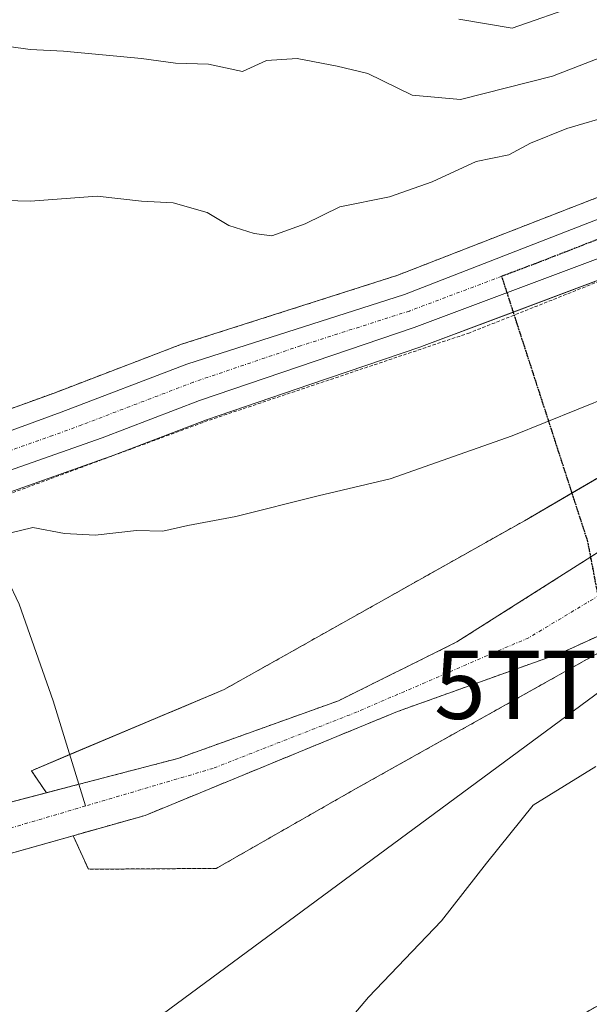
# Model space of a CAD drawing. Units: metres. Extents: x 596791 to 600221, y 4759190 to 4761552.
# Drawn here: x 597028 to 597111, y 4760807 to 4760952 of the extents above; entities that cross this region are included whole.
import ezdxf
from ezdxf.enums import TextEntityAlignment as Align

# ---------------------------------------------------------------- set-up
doc = ezdxf.new("R2010")
doc.units = ezdxf.units.M
doc.header["$MEASUREMENT"] = 0
for name, pattern in [('TRAZO_Y_PUNTO', [1, 0.5, -0.25, 0, -0.25]), ('TRAZOS', [0.75, 0.5, -0.25]), ('TRAZOS2', [0.375, 0.25, -0.125]), ('TRAZOSX2', [1.5, 1, -0.5])]:
    doc.linetypes.add(name, pattern=pattern)
doc.layers.get('0').update_dxf_attribs({"lineweight": 5})
for name, color, linetype, lineweight in [('Alambrada', 19, 'TRAZOS', 0), ('Arbolado forestal', 92, 'TRAZOS', 0), ('Arbolado forestal CxS', 92, 'Continuous', 0), ('Carretera de calzada única', 19, 'Continuous', 13), ('Carretera de calzada única Cxs', 19, 'Continuous', 13), ('Carretera de calzada única eje', 19, 'TRAZO_Y_PUNTO', 0), ('Corriente natural Cxs', 5, 'Continuous', 13), ('Corriente natural eje', 5, 'TRAZO_Y_PUNTO', 0), ('Corriente natural lineal', 142, 'Continuous', 13), ('Corriente natural superficial', 5, 'Continuous', 13), ('Curva de nivel normal', 36, 'Continuous', 0), ('Núcleo urbano', 19, 'Continuous', 0), ('Núcleo urbano CxS', 19, 'Continuous', 0), ('Prado', 92, 'Continuous', 0), ('Prado CxS', 92, 'Continuous', 0), ('Ruta', 19, 'TRAZOS2', 30), ('Senda', 19, 'TRAZOSX2', 0), ('Suelo desnudo', 252, 'Continuous', 0), ('Suelo desnudo CxS', 43, 'Continuous', 0), ('Tendido', 6, 'Continuous', 0), ('Torre de tendido puntual', 7, 'Continuous', 0)]:
    doc.layers.add(name, color=color, linetype=linetype, lineweight=lineweight)

# ---------------------------------------------------------------- blocks, each defined once
blk = doc.blocks.new('*U153')
at = {"layer": 'Núcleo urbano CxS', "color": 19, "linetype": 'Continuous', "lineweight": 0}
for points in [[(597024.13, 4760894, 530.37), (597032.57, 4760897.07, 530.6), (597050.98, 4760904.12, 531.02), (597051.12, 4760904.17, 531.03), (597082.94, 4760914.34, 531.97), (597119.8, 4760928.7, 532.67), (597147.15, 4760940.49, 533.62), (597169.65, 4760951.8, 534.3)], [(597201.31, 4760959.65, 532.73), (597189.09, 4760950.22, 533.06), (597188.85, 4760950.05, 533.04), (597175.53, 4760941.73, 532.95), (597175.44, 4760941.67, 532.96), (597175.27, 4760941.58, 532.98), (597175.26, 4760941.58, 532.98), (597153, 4760930.53, 532.87), (597152.86, 4760930.47, 532.87), (597123.24, 4760917.71, 532.07), (597123.1, 4760917.65, 532.07), (597086.39, 4760903.87, 531.38), (597086.32, 4760903.84, 531.38), (597070.06, 4760898.31, 531.05), (597054.91, 4760893.16, 530.73), (597040.69, 4760887.71, 530.45), (597040.63, 4760887.69, 530.45), (597022.87, 4760881.42, 530.07)]]:
    blk.add_polyline3d(points, dxfattribs=at)
blk = doc.blocks.new('*U165')
at = {"layer": 'Curva de nivel normal', "color": 36, "linetype": 'Continuous', "lineweight": 0}
blk.add_polyline3d([(597114.69, 4760937.88, 535), (597107.71, 4760935.82, 535), (597102.39, 4760933.7, 535), (597099.22, 4760931.98, 535), (597094.4, 4760931, 535), (597087.97, 4760928.03, 535), (597081.74, 4760925.84, 535), (597074.46, 4760924.36, 535), (597069.37, 4760921.87, 535), (597064.5, 4760920.09, 535), (597061.89, 4760920.47, 535), (597058.16, 4760921.64, 535), (597055, 4760923.52, 535), (597050.02, 4760924.94, 535), (597045.37, 4760925.21, 535), (597038.88, 4760925.93, 535), (597029.1, 4760925.19, 535), (597019.8, 4760925.42, 535)], dxfattribs=at)
blk = doc.blocks.new('*U166')
at = {"layer": 'Curva de nivel normal', "color": 36, "linetype": 'Continuous', "lineweight": 0}
blk.add_polyline3d([(597025.96, 4760947.84, 540), (597029.07, 4760947.4, 540), (597033.96, 4760947.2, 540), (597045.37, 4760946.11, 540), (597050.37, 4760945.43, 540), (597055.2, 4760945.28, 540), (597060.2, 4760944.19, 540), (597063.7, 4760945.8, 540), (597068.21, 4760946.12, 540), (597074.07, 4760944.98, 540), (597078.54, 4760943.89, 540), (597085.03, 4760940.73, 540), (597092.15, 4760940.1, 540), (597105.6, 4760943.52, 540), (597119.7, 4760948.99, 540), (597133.53, 4760955.49, 540)], dxfattribs=at)
blk = doc.blocks.new('*U167')
at = {"layer": 'Curva de nivel normal', "color": 36, "linetype": 'Continuous', "lineweight": 0}
blk.add_polyline3d([(597091.87, 4760951.89, 545), (597099.71, 4760950.55, 545), (597109.5, 4760953.96, 545)], dxfattribs=at)
blk = doc.blocks.new('*U200')
at = {"layer": 'Curva de nivel normal', "color": 36, "linetype": 'Continuous', "lineweight": 0}
for points in [[(597024.37, 4760876.11, 530), (597029.46, 4760877.37, 530), (597034.1, 4760876.46, 530), (597038.6, 4760876.21, 530), (597044.65, 4760876.93, 530), (597048.53, 4760876.83, 530), (597052.17, 4760877.66, 530), (597059.18, 4760878.96, 530), (597071.27, 4760881.98, 530), (597081.84, 4760884.5, 530), (597099.7, 4760890.77, 530), (597119.03, 4760898.62, 530)], [(597111.96, 4760842.32, 530), (597102.79, 4760836.65, 530), (597095.96, 4760828.16, 530), (597089.36, 4760819.68, 530), (597078.64, 4760808.49, 530), (597070.07, 4760798.32, 530)]]:
    blk.add_polyline3d(points, dxfattribs=at)
blk = doc.blocks.new('5TTEND')
blk.add_text('5TTEND', height=10).set_placement((0, 0), align=Align.MIDDLE_CENTER)

msp = doc.modelspace()

# ---------------------------------------------------------------- linework, layer by layer
at = {"layer": 'Alambrada', "color": 19, "linetype": 'TRAZOS', "lineweight": 0}
msp.add_polyline3d([(597165.64, 4760936.76, 533.22), (597145.96, 4760926.79, 532.69), (597093.48, 4760905.9, 531.68), (597055.1, 4760893.02, 530.8), (597023.52, 4760881.35, 530.45), (597024.25, 4760877.95, 530.12), (597019.87, 4760876.25, 530.11), (597018.66, 4760878.68, 530.22), (597012.34, 4760876.25, 530.45), (596981.97, 4760859, 531.18), (596959.14, 4760842.72, 531.52), (596944.08, 4760830.57, 532.12), (596950.88, 4760824.25, 531.93), (596957.68, 4760821.09, 533.1)], dxfattribs=at)
at = {"layer": 'Arbolado forestal', "color": 92, "linetype": 'TRAZOS', "lineweight": 0}
for points in [[(597009.96, 4760887.64, 530.37), (597012.29, 4760888.87, 530.3), (597012.43, 4760888.94, 530.31), (597014.12, 4760889.71, 530.34), (597019.31, 4760892.11, 530.41), (597019.47, 4760892.17, 530.41), (597024.06, 4760893.97, 530.37), (597024.13, 4760894, 530.37), (597025.13, 4760894.36, 530.34), (597032.57, 4760897.07, 530.6), (597050.98, 4760904.12, 531.02), (597051.12, 4760904.17, 531.03), (597082.94, 4760914.34, 531.97), (597119.8, 4760928.7, 532.67), (597147.15, 4760940.49, 533.62), (597169.65, 4760951.8, 534.3), (597174.24, 4760954.66, 534.62)], [(597175.26, 4760941.58, 532.98), (597176.15, 4760936.09, 532.95), (597178.66, 4760920.57, 530.39), (597136.43, 4760898.73, 529.35), (597108.48, 4760882.42, 528.81), (597101.48, 4760878.34, 528.7), (597057.51, 4760853.61, 528.47), (597034.85, 4760844.06, 528.11), (597029.25, 4760841.7, 527.97), (597031.44, 4760838.47, 528.07)], [(597031.44, 4760838.47, 528.07), (597036.19, 4760839.71, 528.46), (597036.24, 4760839.72, 528.46), (597050.7, 4760843.49, 527.05), (597074.25, 4760851.96, 527.75), (597091.61, 4760860.58, 527.5), (597111.22, 4760873.04, 527.58), (597112.71, 4760873.98, 527.77), (597128.44, 4760882.97, 528.55), (597176.62, 4760908.96, 528.93), (597185.84, 4760912.73, 528.95), (597192.76, 4760914.01, 528.99), (597197.04, 4760912.12, 529.23), (597206.21, 4760906.15, 529.23)], [(597035.36, 4760832.18, 527.65), (597045.9, 4760835.14, 528.18), (597082.89, 4760850.38, 527.97), (597106.94, 4760859, 527.71), (597113.37, 4760861.93, 527.88), (597127.06, 4760868.16, 528.04), (597148.86, 4760880.53, 528.38), (597168.61, 4760890.54, 528.4), (597173.53, 4760891.88, 528.47), (597183.92, 4760892.78, 528.59), (597188.63, 4760890.43, 528.68), (597193.31, 4760889.2, 528.67), (597197.71, 4760890.91, 528.65)], [(597098.97, 4760799.61, 532.31), (597115.46, 4760809.11, 533.87), (597117.26, 4760810.14, 533.89), (597119.06, 4760811.18, 533.85), (597120.82, 4760812.19, 533.85), (597120.87, 4760812.43, 533.83), (597121.11, 4760813.41, 533.75), (597121.37, 4760814.51, 533.63), (597123.73, 4760824.36, 532.44), (597135.38, 4760838.92, 531.53), (597144.11, 4760856.4, 530.65), (597148.08, 4760866.69, 530.04), (597113.13, 4760859.41, 528.8), (597076.73, 4760839.03, 528.27), (597056.34, 4760827.38, 528.25), (597037.6, 4760827.26, 528.1), (597035.36, 4760832.18, 527.65)]]:
    msp.add_polyline3d(points, dxfattribs=at)
at = {"layer": 'Arbolado forestal CxS', "color": 92, "linetype": 'Continuous', "lineweight": 0}
for points in [[(597169.65, 4760951.8, 534.3), (597147.15, 4760940.49, 533.62), (597119.8, 4760928.7, 532.67), (597082.94, 4760914.34, 531.97), (597051.12, 4760904.17, 531.03), (597050.98, 4760904.12, 531.02), (597032.57, 4760897.07, 530.6), (597024.13, 4760894, 530.37), (597024.06, 4760893.97, 530.37), (597019.47, 4760892.17, 530.41), (597019.31, 4760892.11, 530.41), (597012.43, 4760888.94, 530.31), (597012.29, 4760888.87, 530.3), (597009.96, 4760887.64, 530.37), (597009.75, 4760890.18, 530.27), (597009.81, 4760903.26, 531.22), (597003.99, 4760919.28, 532.19), (596995.25, 4760926.56, 532.67), (596983.6, 4760938.21, 534.16), (596976.32, 4760951.32, 536.49), (596960.31, 4760955.68, 534.36), (596950.11, 4760951.32, 534.05), (596938.46, 4760960.05, 536.73)], [(597112.71, 4760873.98, 527.77), (597091.61, 4760860.58, 527.5), (597074.25, 4760851.96, 527.75), (597050.7, 4760843.49, 527.05), (597036.24, 4760839.72, 528.46), (597031.44, 4760838.47, 528.07), (597029.26, 4760841.7, 527.97), (597057.51, 4760853.61, 528.47), (597101.48, 4760878.34, 528.7), (597136.43, 4760898.73, 529.35)], [(597113.13, 4760859.41, 528.8), (597076.73, 4760839.03, 528.27), (597056.34, 4760827.38, 528.25), (597037.6, 4760827.26, 528.1), (597035.36, 4760832.18, 527.65), (597045.9, 4760835.14, 528.18), (597082.89, 4760850.38, 527.97), (597106.94, 4760859, 527.71), (597127.06, 4760868.16, 528.04)]]:
    msp.add_polyline3d(points, dxfattribs=at)
at = {"layer": 'Carretera de calzada única', "color": 19, "linetype": 'Continuous', "lineweight": 13}
for points in [[(596918.17, 4760817.49, 532.37), (596921.51, 4760820.93, 532.65), (596932.21, 4760830.92, 532.46), (596943.37, 4760840.99, 532.01), (596952.94, 4760849.01, 531.74), (596960.87, 4760855.07, 531.71), (596969.23, 4760860.73, 531.49), (596980.96, 4760867.8, 531.29), (596985, 4760869.88, 531.23), (597004.69, 4760881.48, 530.53), (597013.69, 4760886.21, 530.47), (597020.57, 4760889.38, 530.5), (597024.96, 4760891.1, 530.4), (597033.62, 4760894.26, 530.63), (597052.03, 4760901.31, 530.9), (597083.94, 4760911.51, 531.64), (597120.94, 4760925.92, 532.35), (597148.42, 4760937.77, 532.86), (597171.12, 4760949.18, 533.64), (597184.03, 4760957.23, 534.22), (597195.89, 4760966.39, 534.37), (597219.55, 4760987.34, 535.45), (597238.8, 4761006.42, 536.84), (597254.32, 4761019.06, 537.67)], [(597187.26, 4760952.59, 533.62), (597173.94, 4760944.27, 533.15), (597151.67, 4760933.22, 532.93), (597122.05, 4760920.46, 532.21), (597085.35, 4760906.68, 531.55), (597053.89, 4760895.98, 530.84), (597039.62, 4760890.51, 530.56), (597021.71, 4760884.19, 530.26)]]:
    msp.add_polyline3d(points, dxfattribs=at)
at = {"layer": 'Carretera de calzada única Cxs', "color": 19, "linetype": 'Continuous', "lineweight": 13}
for points in [[(597024.96, 4760891.1, 530.4), (597033.62, 4760894.26, 530.63), (597052.03, 4760901.31, 530.9), (597083.94, 4760911.51, 531.64), (597120.94, 4760925.92, 532.35), (597148.42, 4760937.77, 532.86), (597171.12, 4760949.18, 533.64), (597184.03, 4760957.23, 534.22)], [(597187.26, 4760952.59, 533.62), (597173.94, 4760944.27, 533.15), (597151.67, 4760933.22, 532.93), (597122.05, 4760920.46, 532.21), (597085.35, 4760906.68, 531.55), (597053.89, 4760895.98, 530.84), (597039.62, 4760890.51, 530.56), (597021.71, 4760884.19, 530.26)]]:
    msp.add_polyline3d(points, dxfattribs=at)
at = {"layer": 'Carretera de calzada única eje', "color": 19, "linetype": 'TRAZO_Y_PUNTO', "lineweight": 0}
for points in [[(597395.73, 4761105.67, 543.38), (597389.64, 4761102.18, 543.04), (597345.37, 4761074.94, 541.36), (597301.16, 4761047.76, 539.66), (597288.69, 4761039.64, 539.01), (597276.14, 4761031.43, 538.58), (597266.14, 4761024.17, 538.06), (597256.05, 4761016.82, 537.38), (597248.44, 4761010.63, 537.03), (597240.69, 4761004.31, 536.7), (597231.07, 4760994.76, 535.98), (597221.48, 4760985.26, 535.29), (597209.66, 4760974.8, 534.7), (597197.69, 4760964.21, 534.28), (597191.76, 4760959.63, 534.07), (597185.64, 4760954.91, 533.9), (597178.98, 4760950.75, 533.73), (597172.53, 4760946.73, 533.43), (597161.39, 4760941.19, 533.19), (597150.05, 4760935.5, 532.91), (597121.48, 4760923.18, 532.31), (597103, 4760915.99, 531.96), (597098.18, 4760914.18, 531.9)], [(597098.18, 4760914.18, 531.9), (597084.64, 4760909.09, 531.65), (597068.69, 4760903.99, 531.33), (597052.96, 4760898.64, 530.93), (597036.62, 4760892.39, 530.63), (597032.39, 4760890.84, 530.55), (597024.93, 4760888.21, 530.51)]]:
    msp.add_polyline3d(points, dxfattribs=at)
at = {"layer": 'Corriente natural Cxs', "color": 5, "linetype": 'Continuous', "lineweight": 13}
for points in [[(597006.88, 4760832.05, 527.5), (597036.24, 4760839.72, 528.46), (597050.7, 4760843.49, 527.05), (597074.25, 4760851.96, 527.75), (597091.61, 4760860.58, 527.5), (597112.71, 4760873.98, 527.77), (597128.44, 4760882.97, 528.55), (597176.62, 4760908.96, 528.93), (597185.84, 4760912.73, 528.95), (597192.76, 4760914.01, 528.99), (597197.04, 4760912.12, 529.23), (597210.84, 4760903.13, 529.45), (597214.08, 4760903.1, 529.68), (597244.78, 4760913.08, 529.36)], [(597246.1, 4760908.79, 529.24), (597231.83, 4760904.16, 529.39), (597193.31, 4760889.2, 528.67), (597188.63, 4760890.43, 528.68), (597183.92, 4760892.78, 528.59), (597173.53, 4760891.88, 528.47), (597168.61, 4760890.54, 528.4), (597148.86, 4760880.53, 528.38), (597127.06, 4760868.16, 528.04), (597106.94, 4760859, 527.71), (597082.89, 4760850.38, 527.97), (597045.9, 4760835.14, 528.18), (596961.93, 4760811.51, 527.01), (596937.93, 4760800.7, 526.44), (596929.71, 4760794.82, 527.02), (596927.25, 4760789.83, 527.1), (596927.85, 4760784.39, 527.44), (596947.27, 4760749.47, 526.23), (596948.69, 4760744.59, 526.7), (596948.42, 4760739.32, 527.23), (596946.6, 4760734.47, 526.14), (596941.09, 4760725.85, 525.83), (596917.08, 4760692.11, 526.46)]]:
    msp.add_polyline3d(points, dxfattribs=at)
at = {"layer": 'Corriente natural eje', "color": 5, "linetype": 'TRAZO_Y_PUNTO', "lineweight": 0}
for points in [[(597258.58, 4760914.54, 530.11), (597236.64, 4760907.59, 529.26), (597211.5, 4760899.92, 529.39), (597206.47, 4760897.93, 528.92), (597202.64, 4760897.67, 528.7), (597188.75, 4760900.71, 528.58), (597184.65, 4760900.71, 528.56), (597179.88, 4760900.18, 528.53), (597173.53, 4760898.73, 528.51), (597159.91, 4760892.64, 528.44), (597142.45, 4760883.78, 528.38), (597127.89, 4760875.44, 527.77), (597114.4, 4760868.57, 527.13), (597102.13, 4760861.2, 526.96), (597076.96, 4760850.31, 527.9), (597055.86, 4760842.05, 527.68), (597037.17, 4760836.53, 528.16)], [(597037.17, 4760836.53, 528.16), (596964.18, 4760814.98, 526.65), (596939.71, 4760804.56, 526.25), (596929.29, 4760796.32, 526.81), (596924.44, 4760788.32, 526.79), (596925.89, 4760778.13, 526.15), (596944.06, 4760747.26, 526.12), (596945.2, 4760741.04, 526.63), (596945.2, 4760737.73, 526.58), (596944.54, 4760735.08, 526.26), (596942.95, 4760732.75, 526.14), (596928.31, 4760712.11, 525.97), (596915.7, 4760696.85, 526.31), (596910.54, 4760688.12, 526.19)]]:
    msp.add_polyline3d(points, dxfattribs=at)
at = {"layer": 'Corriente natural lineal', "color": 142, "linetype": 'Continuous', "lineweight": 13}
msp.add_polyline3d([(597020.56, 4760880.58, 530.03), (597027.45, 4760866.14, 529.55), (597032.42, 4760851.95, 528.61), (597037.17, 4760836.53, 528.16)], dxfattribs=at)
at = {"layer": 'Corriente natural superficial', "color": 5, "linetype": 'Continuous', "lineweight": 13}
for points in [[(597006.88, 4760832.05, 527.5), (597036.24, 4760839.72, 528.46), (597050.7, 4760843.49, 527.05), (597074.25, 4760851.96, 527.75), (597091.61, 4760860.58, 527.5), (597112.71, 4760873.98, 527.77), (597128.44, 4760882.97, 528.55), (597176.62, 4760908.96, 528.93), (597185.84, 4760912.73, 528.95), (597192.76, 4760914.01, 528.99), (597197.04, 4760912.12, 529.23), (597210.84, 4760903.13, 529.45), (597214.08, 4760903.1, 529.68), (597244.78, 4760913.08, 529.36)], [(597246.1, 4760908.79, 529.24), (597231.83, 4760904.16, 529.39), (597193.31, 4760889.2, 528.67), (597188.63, 4760890.43, 528.68), (597183.92, 4760892.78, 528.59), (597173.53, 4760891.88, 528.47), (597168.61, 4760890.54, 528.4), (597148.86, 4760880.53, 528.38), (597127.06, 4760868.16, 528.04), (597106.94, 4760859, 527.71), (597082.89, 4760850.38, 527.97), (597045.9, 4760835.14, 528.18), (596961.93, 4760811.51, 527.01), (596937.93, 4760800.7, 526.44), (596929.71, 4760794.82, 527.02), (596927.25, 4760789.83, 527.1), (596927.85, 4760784.39, 527.44), (596947.27, 4760749.47, 526.23), (596948.69, 4760744.59, 526.7), (596948.42, 4760739.32, 527.23), (596946.6, 4760734.47, 526.14), (596941.09, 4760725.85, 525.83), (596917.08, 4760692.11, 526.46)]]:
    msp.add_polyline3d(points, dxfattribs=at)
at = {"layer": 'Núcleo urbano', "color": 19, "linetype": 'Continuous', "lineweight": 0}
for points in [[(597009.96, 4760887.64, 530.37), (597012.29, 4760888.87, 530.3), (597012.43, 4760888.94, 530.31), (597014.12, 4760889.71, 530.34), (597019.31, 4760892.11, 530.41), (597019.47, 4760892.17, 530.41), (597024.06, 4760893.97, 530.37), (597024.13, 4760894, 530.37), (597025.13, 4760894.36, 530.34), (597032.57, 4760897.07, 530.6), (597050.98, 4760904.12, 531.02), (597051.12, 4760904.17, 531.03), (597082.94, 4760914.34, 531.97), (597119.8, 4760928.7, 532.67), (597147.15, 4760940.49, 533.62), (597169.65, 4760951.8, 534.3), (597174.24, 4760954.66, 534.62)], [(597022.87, 4760881.42, 530.07), (597040.63, 4760887.69, 530.45), (597040.69, 4760887.71, 530.45), (597054.91, 4760893.16, 530.73), (597070.06, 4760898.31, 531.05), (597086.32, 4760903.84, 531.38), (597086.39, 4760903.87, 531.38), (597099.88, 4760908.93, 531.67), (597121.29, 4760916.97, 532.02), (597123.1, 4760917.65, 532.07), (597123.24, 4760917.71, 532.07), (597124.46, 4760918.23, 532.11), (597152.86, 4760930.47, 532.87), (597153, 4760930.53, 532.87), (597175.26, 4760941.58, 532.98)]]:
    msp.add_polyline3d(points, dxfattribs=at)
at = {"layer": 'Prado', "color": 92, "linetype": 'Continuous', "lineweight": 0}
for points in [[(597022.87, 4760881.42, 530.07), (597040.63, 4760887.69, 530.45), (597040.69, 4760887.71, 530.45), (597054.91, 4760893.16, 530.73), (597070.06, 4760898.31, 531.05), (597086.32, 4760903.84, 531.38), (597086.39, 4760903.87, 531.38), (597099.88, 4760908.93, 531.67), (597121.29, 4760916.97, 532.02), (597123.1, 4760917.65, 532.07), (597123.24, 4760917.71, 532.07), (597124.46, 4760918.23, 532.11), (597152.86, 4760930.47, 532.87), (597153, 4760930.53, 532.87), (597175.26, 4760941.58, 532.98)], [(597175.26, 4760941.58, 532.98), (597176.15, 4760936.09, 532.95), (597178.66, 4760920.57, 530.39), (597136.43, 4760898.73, 529.35), (597108.48, 4760882.42, 528.81), (597101.48, 4760878.34, 528.7), (597057.51, 4760853.61, 528.47), (597034.85, 4760844.06, 528.11), (597029.25, 4760841.7, 527.97), (597031.44, 4760838.47, 528.07)], [(597098.97, 4760799.61, 532.31), (597115.46, 4760809.11, 533.87), (597117.26, 4760810.14, 533.89), (597119.06, 4760811.18, 533.85), (597120.82, 4760812.19, 533.85), (597120.87, 4760812.43, 533.83), (597121.11, 4760813.41, 533.75), (597121.37, 4760814.51, 533.63), (597123.73, 4760824.36, 532.44), (597135.38, 4760838.92, 531.53), (597144.11, 4760856.4, 530.65), (597148.08, 4760866.69, 530.04), (597113.13, 4760859.41, 528.8), (597076.73, 4760839.03, 528.27), (597056.34, 4760827.38, 528.25), (597037.6, 4760827.26, 528.1), (597035.36, 4760832.18, 527.65)], [(597031.44, 4760838.47, 528.07), (597006.88, 4760832.05, 527.5), (596969.32, 4760819.9, 527.32), (596955.63, 4760814.42, 526.53), (596943, 4760809.37, 526.53), (596936.47, 4760806.26, 526.47), (596932.63, 4760803.08, 526.26), (596928.93, 4760798.98, 526.65), (596925.35, 4760794.61, 526.73), (596922.84, 4760789.85, 526.47), (596921.44, 4760785.35, 526.16), (596921.5, 4760783.41, 526.12), (596922.76, 4760778.52, 526.36), (596924.94, 4760773.83, 526.27), (596940.65, 4760745.46, 526.35), (596941.71, 4760742.23, 526.58), (596941.52, 4760737.08, 526.53), (596939.78, 4760731.92, 526.15), (596937.04, 4760727.38, 525.72), (596925.47, 4760712.96, 526.12), (596913.18, 4760698.9, 526.38), (596909.98, 4760694.61, 527.02)], [(596954.91, 4760808.35, 526.31), (596961.93, 4760811.51, 527.01), (597035.36, 4760832.18, 527.65)]]:
    msp.add_polyline3d(points, dxfattribs=at)
at = {"layer": 'Prado CxS', "color": 92, "linetype": 'Continuous', "lineweight": 0}
for points in [[(597022.87, 4760881.42, 530.07), (597040.63, 4760887.69, 530.45), (597040.69, 4760887.71, 530.45), (597054.91, 4760893.16, 530.73), (597070.06, 4760898.31, 531.05), (597086.32, 4760903.84, 531.38), (597086.39, 4760903.87, 531.38), (597123.1, 4760917.65, 532.07), (597123.24, 4760917.71, 532.07), (597152.86, 4760930.47, 532.87), (597153, 4760930.53, 532.87), (597175.26, 4760941.58, 532.98), (597178.66, 4760920.57, 530.39), (597136.43, 4760898.73, 529.35), (597101.48, 4760878.34, 528.7), (597057.51, 4760853.61, 528.47), (597029.26, 4760841.7, 527.97), (597031.44, 4760838.47, 528.07), (597031.44, 4760838.47, 528.07), (597006.88, 4760832.05, 527.5)], [(596961.93, 4760811.51, 527.01), (597035.36, 4760832.18, 527.65), (597037.6, 4760827.26, 528.1), (597056.34, 4760827.38, 528.25), (597076.73, 4760839.03, 528.27), (597113.13, 4760859.41, 528.8), (597148.08, 4760866.69, 530.04), (597144.11, 4760856.4, 530.65), (597135.38, 4760838.92, 531.53), (597123.73, 4760824.36, 532.44), (597120.82, 4760812.19, 533.85), (597098.97, 4760799.61, 532.31), (597101.88, 4760789.41, 534.49), (597103.34, 4760761.75, 537.38), (597090.23, 4760715.15, 541.12), (597072.76, 4760700.59, 538.39), (597059.65, 4760693.31, 536.88), (597017.43, 4760713.7, 531.58)]]:
    msp.add_polyline3d(points, dxfattribs=at)
at = {"layer": 'Ruta', "color": 19, "linetype": 'TRAZOS2', "lineweight": 30}
for points in [[(597395.73, 4761105.67, 543.38), (597389.64, 4761102.18, 543.04), (597345.37, 4761074.94, 541.36), (597301.16, 4761047.76, 539.66), (597288.69, 4761039.64, 539.01), (597276.14, 4761031.43, 538.58), (597266.14, 4761024.17, 538.06), (597256.05, 4761016.82, 537.38), (597248.44, 4761010.63, 537.03), (597240.69, 4761004.31, 536.7), (597231.07, 4760994.76, 535.98), (597221.48, 4760985.26, 535.29), (597209.66, 4760974.8, 534.7), (597197.69, 4760964.21, 534.28), (597191.76, 4760959.63, 534.07), (597185.64, 4760954.91, 533.9), (597178.98, 4760950.75, 533.73), (597172.53, 4760946.73, 533.43), (597161.39, 4760941.19, 533.19), (597150.05, 4760935.5, 532.91), (597121.48, 4760923.18, 532.31), (597103, 4760915.99, 531.96), (597098.18, 4760914.18, 531.9)], [(597130.16, 4760815.6, 534.7), (597131.96, 4760825.11, 532.77), (597138.31, 4760834.84, 532.16), (597145.51, 4760845, 531.52), (597150.17, 4760851.57, 531.28), (597155.25, 4760857.7, 531.18), (597159.69, 4760866.38, 530.56), (597162.02, 4760873.16, 529.14), (597162.65, 4760882.05, 528.7), (597160.54, 4760884.59, 528.78), (597153.34, 4760882.68, 528.69), (597148.68, 4760878.45, 528.41), (597142.97, 4760874.64, 528.93), (597137.25, 4760870.62, 528.49), (597133.65, 4760868.71, 528.42), (597125.82, 4760864.05, 529.44), (597118.63, 4760860.67, 529.39), (597113.33, 4760861.94, 527.87), (597110.79, 4760875.27, 527.87), (597100.42, 4760907.23, 531.53), (597098.18, 4760914.18, 531.9)]]:
    msp.add_polyline3d(points, dxfattribs=at)
at = {"layer": 'Senda', "color": 19, "linetype": 'TRAZOSX2', "lineweight": 0}
msp.add_polyline3d([(597130.16, 4760815.6, 534.7), (597131.96, 4760825.11, 532.77), (597138.31, 4760834.84, 532.16), (597145.51, 4760845, 531.52), (597150.17, 4760851.57, 531.28), (597155.25, 4760857.7, 531.18), (597159.69, 4760866.38, 530.56), (597162.02, 4760873.16, 529.14), (597162.65, 4760882.05, 528.7), (597160.54, 4760884.59, 528.78), (597153.34, 4760882.68, 528.69), (597148.68, 4760878.45, 528.41), (597142.97, 4760874.64, 528.93), (597137.25, 4760870.62, 528.49), (597133.65, 4760868.71, 528.42), (597125.82, 4760864.05, 529.44), (597118.63, 4760860.67, 529.39), (597113.33, 4760861.94, 527.87), (597110.79, 4760875.27, 527.87), (597100.42, 4760907.23, 531.53), (597098.18, 4760914.18, 531.9)], dxfattribs=at)
at = {"layer": 'Suelo desnudo', "color": 252, "linetype": 'Continuous', "lineweight": 0}
for points in [[(597031.44, 4760838.47, 528.07), (597036.19, 4760839.71, 528.46), (597036.24, 4760839.72, 528.46), (597050.7, 4760843.49, 527.05), (597074.25, 4760851.96, 527.75), (597091.61, 4760860.58, 527.5), (597111.22, 4760873.04, 527.58), (597112.71, 4760873.98, 527.77), (597128.44, 4760882.97, 528.55), (597176.62, 4760908.96, 528.93), (597185.84, 4760912.73, 528.95), (597192.76, 4760914.01, 528.99), (597197.04, 4760912.12, 529.23), (597206.21, 4760906.15, 529.23)], [(597035.36, 4760832.18, 527.65), (597045.9, 4760835.14, 528.18), (597082.89, 4760850.38, 527.97), (597106.94, 4760859, 527.71), (597113.37, 4760861.93, 527.88), (597127.06, 4760868.16, 528.04), (597148.86, 4760880.53, 528.38), (597168.61, 4760890.54, 528.4), (597173.53, 4760891.88, 528.47), (597183.92, 4760892.78, 528.59), (597188.63, 4760890.43, 528.68), (597193.31, 4760889.2, 528.67), (597197.71, 4760890.91, 528.65)], [(597031.44, 4760838.47, 528.07), (597006.88, 4760832.05, 527.5), (596969.32, 4760819.9, 527.32), (596955.63, 4760814.42, 526.53), (596943, 4760809.37, 526.53), (596936.47, 4760806.26, 526.47), (596932.63, 4760803.08, 526.26), (596928.93, 4760798.98, 526.65), (596925.35, 4760794.61, 526.73), (596922.84, 4760789.85, 526.47), (596921.44, 4760785.35, 526.16), (596921.5, 4760783.41, 526.12), (596922.76, 4760778.52, 526.36), (596924.94, 4760773.83, 526.27), (596940.65, 4760745.46, 526.35), (596941.71, 4760742.23, 526.58), (596941.52, 4760737.08, 526.53), (596939.78, 4760731.92, 526.15), (596937.04, 4760727.38, 525.72), (596925.47, 4760712.96, 526.12), (596913.18, 4760698.9, 526.38), (596909.98, 4760694.61, 527.02)], [(596954.91, 4760808.35, 526.31), (596961.93, 4760811.51, 527.01), (597035.36, 4760832.18, 527.65)]]:
    msp.add_polyline3d(points, dxfattribs=at)
at = {"layer": 'Suelo desnudo CxS', "color": 43, "linetype": 'Continuous', "lineweight": 0}
for points in [[(597006.88, 4760832.05, 527.5), (597031.44, 4760838.47, 528.07), (597036.24, 4760839.72, 528.46), (597050.7, 4760843.49, 527.05), (597074.25, 4760851.96, 527.75), (597091.61, 4760860.58, 527.5), (597112.71, 4760873.98, 527.77), (597128.44, 4760882.97, 528.55), (597176.62, 4760908.96, 528.93), (597185.84, 4760912.73, 528.95), (597192.76, 4760914.01, 528.99), (597197.04, 4760912.12, 529.23), (597206.21, 4760906.15, 529.23), (597210.84, 4760903.13, 529.45), (597214.08, 4760903.1, 529.68), (597244.78, 4760913.08, 529.36)], [(597246.1, 4760908.79, 529.24), (597231.83, 4760904.16, 529.39), (597197.71, 4760890.91, 528.65), (597193.31, 4760889.2, 528.67), (597188.63, 4760890.43, 528.68), (597183.92, 4760892.78, 528.59), (597173.53, 4760891.88, 528.47), (597168.61, 4760890.54, 528.4), (597148.86, 4760880.53, 528.38), (597127.06, 4760868.16, 528.04), (597106.94, 4760859, 527.71), (597082.89, 4760850.38, 527.97), (597045.9, 4760835.14, 528.18), (597035.36, 4760832.18, 527.65), (596961.93, 4760811.51, 527.01)]]:
    msp.add_polyline3d(points, dxfattribs=at)
at = {"layer": 'Tendido', "color": 6, "linetype": 'Continuous', "lineweight": 0}
msp.add_polyline3d([(597665.06, 4761274.05, 543.29), (597596.84, 4761221.67, 544.03), (597535.9, 4761176.11, 544.67), (597474.77, 4761130.38, 542.45), (597404.41, 4761076.88, 534.9), (597318.04, 4761009.9, 533.19), (597261.75, 4760968.21, 532.66), (597207.39, 4760926.32, 530.96), (597113.86, 4760854.29, 529.65), (597034.25, 4760795.49, 528.13), (596967, 4760742.47, 528.67), (596850.36, 4760605.72, 527.87), (596804.49, 4760528.95, 530.65)], dxfattribs=at)

# ---------------------------------------------------------------- block references
at = {"layer": 'Curva de nivel normal', "color": 36, "linetype": 'Continuous', "lineweight": 0}
for name in ['*U166', '*U167', '*U165', '*U200']:
    msp.add_blockref(name, (0, 0), dxfattribs=at)
at = {"layer": 'Núcleo urbano CxS', "color": 19, "linetype": 'Continuous', "lineweight": 0}
msp.add_blockref('*U153', (0, 0), dxfattribs=at)
at = {"layer": 'Torre de tendido puntual', "linetype": 'Continuous', "lineweight": 0}
msp.add_blockref('5TTEND', (597113.86, 4760854.29, 529.57), dxfattribs=at)

doc.saveas('drawing.dxf')
